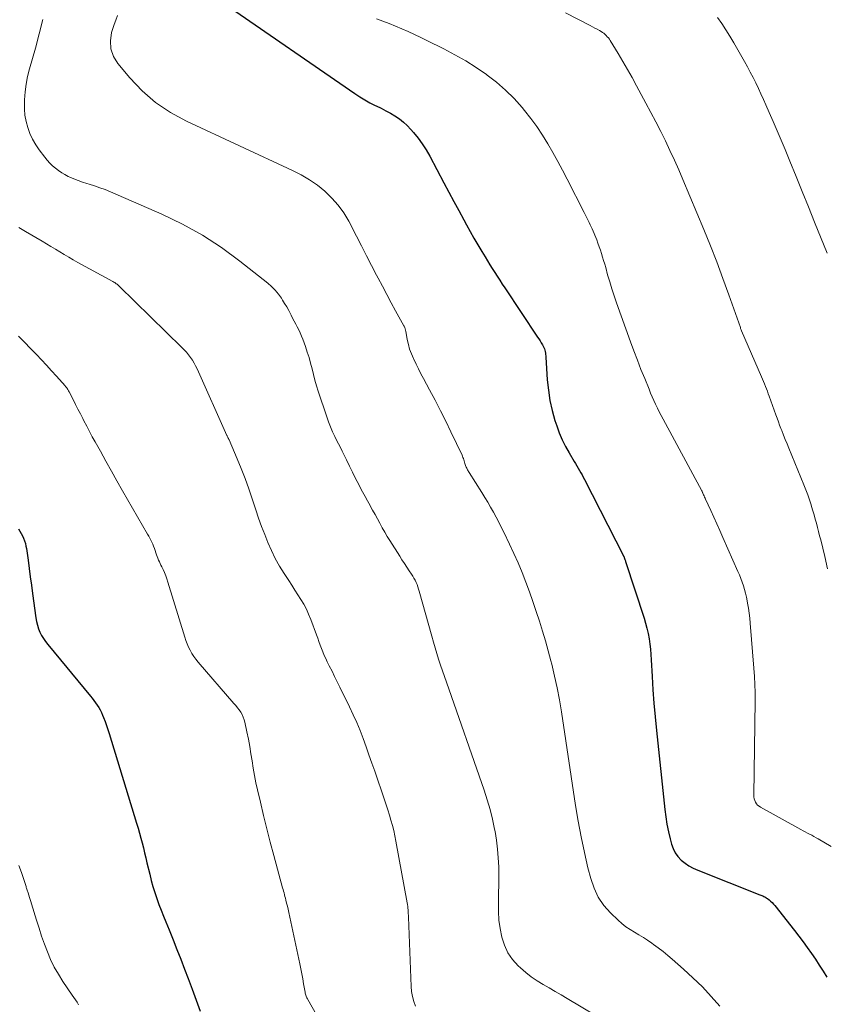
# Model space of a CAD drawing. Units: feet. Extents: x 1950000 to 1955015, y 580000 to 585000.
# Drawn here: x 1951656 to 1951755, y 582418 to 582538 of the extents above; entities that cross this region are included whole.
import ezdxf

# ---------------------------------------------------------------- set-up
doc = ezdxf.new("R2010")
doc.units = ezdxf.units.FT
doc.header["$LTSCALE"] = 100
doc.header["$MEASUREMENT"] = 0
doc.layers.add('CONTOUR INDEX', color=32, linetype='Continuous', lineweight=25)
doc.layers.add('CONTOUR INTERMEDIATE', color=40, linetype='Continuous', lineweight=15)

msp = doc.modelspace()

# ---------------------------------------------------------------- linework, layer by layer
at = {"layer": 'CONTOUR INDEX', "flags": 128}
for points, elevation in [([(1951681.29, 582539.57), (1951697.11, 582528.67), (1951697.71, 582528.28), (1951698.33, 582527.9), (1951698.96, 582527.56), (1951699.6, 582527.23), (1951699.74, 582527.16), (1951700.32, 582526.88), (1951700.89, 582526.58), (1951701.46, 582526.27), (1951702.01, 582525.94), (1951702.55, 582525.59), (1951703.05, 582525.2), (1951703.52, 582524.77), (1951703.96, 582524.3), (1951704.28, 582523.94), (1951704.83, 582523.25), (1951705.35, 582522.54), (1951705.83, 582521.79), (1951706.27, 582521.03), (1951708, 582517.79), (1951708.6, 582516.65), (1951709.21, 582515.52), (1951709.82, 582514.39), (1951710.43, 582513.26), (1951710.75, 582512.66), (1951711.2, 582511.83), (1951711.66, 582511.01), (1951712.14, 582510.2), (1951712.62, 582509.39), (1951713.02, 582508.73), (1951713.31, 582508.25), (1951713.6, 582507.78), (1951713.9, 582507.31), (1951714.2, 582506.84), (1951714.51, 582506.37), (1951714.82, 582505.9), (1951715.12, 582505.43), (1951715.43, 582504.96), (1951719.42, 582498.96), (1951719.58, 582498.73), (1951719.73, 582498.49), (1951719.87, 582498.25), (1951720.01, 582498.01), (1951720.12, 582497.83), (1951720.2, 582497.67), (1951720.26, 582497.52), (1951720.31, 582497.35), (1951720.35, 582497.19), (1951720.38, 582497.01), (1951720.4, 582496.84), (1951720.42, 582496.67), (1951720.43, 582496.5), (1951720.61, 582493.72), (1951720.74, 582492.47), (1951720.92, 582491.23), (1951721.21, 582490), (1951721.55, 582488.79), (1951721.76, 582488.14), (1951722.07, 582487.28), (1951722.43, 582486.43), (1951722.83, 582485.61), (1951723.28, 582484.81), (1951723.89, 582483.78), (1951724.06, 582483.51), (1951724.22, 582483.23), (1951724.38, 582482.96), (1951724.55, 582482.68), (1951724.71, 582482.4), (1951724.86, 582482.12), (1951725.01, 582481.84), (1951725.16, 582481.56), (1951729.91, 582472.24), (1951729.92, 582472.23), (1951729.93, 582472.21), (1951729.93, 582472.2), (1951729.94, 582472.18), (1951729.97, 582472.12), (1951729.98, 582472.11), (1951729.98, 582472.09), (1951729.99, 582472.08), (1951730, 582472.06), (1951730.05, 582471.91), (1951730.08, 582471.82), (1951730.12, 582471.73), (1951730.15, 582471.64), (1951730.18, 582471.55), (1951732.42, 582464.66), (1951732.61, 582464.04), (1951732.77, 582463.41), (1951732.91, 582462.78), (1951733.03, 582462.13), (1951733.12, 582461.49), (1951733.2, 582460.84), (1951733.26, 582460.19), (1951733.31, 582459.54), (1951733.41, 582457.54), (1951733.51, 582455.89), (1951733.63, 582454.25), (1951733.77, 582452.6), (1951733.93, 582450.95), (1951734.95, 582441.29), (1951735.07, 582440.38), (1951735.21, 582439.48), (1951735.39, 582438.58), (1951735.61, 582437.69), (1951735.77, 582437.07), (1951735.97, 582436.52), (1951736.22, 582436), (1951736.56, 582435.54), (1951736.96, 582435.11), (1951737.43, 582434.74), (1951737.91, 582434.41), (1951738.43, 582434.12), (1951738.97, 582433.88), (1951746.57, 582430.89), (1951746.69, 582430.85), (1951746.81, 582430.79), (1951746.93, 582430.74), (1951747.05, 582430.68), (1951747.17, 582430.62), (1951747.28, 582430.56), (1951747.39, 582430.48), (1951747.5, 582430.41), (1951747.68, 582430.26), (1951747.87, 582430.1), (1951748.05, 582429.93), (1951748.22, 582429.75), (1951748.38, 582429.56), (1951750.79, 582426.51), (1951751.33, 582425.83), (1951751.85, 582425.14), (1951752.35, 582424.43), (1951752.85, 582423.72), (1951753.34, 582423), (1951753.81, 582422.28), (1951754.28, 582421.55), (1951754.75, 582420.82)], 840), ([(1951656.04, 582475.54), (1951656.21, 582475.26), (1951656.38, 582474.98), (1951656.53, 582474.68), (1951656.67, 582474.39), (1951656.79, 582474.08), (1951656.9, 582473.77), (1951656.97, 582473.45), (1951657.03, 582473.13), (1951657.22, 582471.74), (1951657.37, 582470.71), (1951657.5, 582469.69), (1951657.64, 582468.67), (1951657.78, 582467.64), (1951658.17, 582464.67), (1951658.25, 582464.22), (1951658.36, 582463.79), (1951658.5, 582463.36), (1951658.67, 582462.94), (1951658.88, 582462.54), (1951659.11, 582462.15), (1951659.37, 582461.78), (1951659.64, 582461.42), (1951664.84, 582455.14), (1951665.06, 582454.87), (1951665.27, 582454.6), (1951665.47, 582454.32), (1951665.66, 582454.03), (1951665.85, 582453.74), (1951666.02, 582453.44), (1951666.17, 582453.13), (1951666.3, 582452.82), (1951666.43, 582452.51), (1951666.62, 582452.03), (1951666.79, 582451.55), (1951666.96, 582451.06), (1951667.11, 582450.57), (1951670.47, 582439.62), (1951670.65, 582439.02), (1951670.82, 582438.42), (1951670.99, 582437.81), (1951671.14, 582437.2), (1951671.3, 582436.59), (1951671.45, 582435.98), (1951671.59, 582435.37), (1951671.74, 582434.76), (1951672.07, 582433.38), (1951672.26, 582432.63), (1951672.47, 582431.89), (1951672.69, 582431.16), (1951672.94, 582430.44), (1951673.19, 582429.71), (1951673.46, 582429), (1951673.74, 582428.28), (1951674.03, 582427.57), (1951674.43, 582426.6), (1951674.92, 582425.4), (1951675.4, 582424.2), (1951675.87, 582423), (1951676.33, 582421.79), (1951676.75, 582420.68), (1951677.25, 582419.35), (1951677.74, 582418.02), (1951678.23, 582416.69)], 860)]:
    msp.add_lwpolyline(points, dxfattribs=dict(at, elevation=elevation))
at = {"layer": 'CONTOUR INTERMEDIATE', "flags": 128}
for points, elevation in [([(1951722.84, 582538.55), (1951725.85, 582536.98), (1951726.13, 582536.83), (1951726.41, 582536.68), (1951726.69, 582536.53), (1951726.97, 582536.37), (1951727.18, 582536.25), (1951727.34, 582536.14), (1951727.51, 582536.03), (1951727.66, 582535.9), (1951727.81, 582535.77), (1951727.94, 582535.62), (1951728.07, 582535.47), (1951728.19, 582535.31), (1951728.3, 582535.14), (1951729.26, 582533.55), (1951729.84, 582532.58), (1951730.41, 582531.6), (1951730.97, 582530.62), (1951731.51, 582529.63), (1951732.66, 582527.49), (1951733.27, 582526.35), (1951733.87, 582525.21), (1951734.46, 582524.06), (1951735.03, 582522.9), (1951735.59, 582521.73), (1951736.14, 582520.56), (1951736.66, 582519.38), (1951737.17, 582518.19), (1951739.73, 582512.07), (1951740.53, 582510.1), (1951741.31, 582508.12), (1951742.05, 582506.12), (1951742.78, 582504.12), (1951744.19, 582500.11), (1951744.21, 582500.02), (1951744.28, 582499.84), (1951744.33, 582499.73), (1951746.75, 582494.12), (1951746.88, 582493.83), (1951747, 582493.53), (1951747.13, 582493.24), (1951747.25, 582492.94), (1951747.36, 582492.64), (1951747.48, 582492.34), (1951747.59, 582492.04), (1951747.7, 582491.74), (1951748.52, 582489.46), (1951748.67, 582489.04), (1951748.83, 582488.62), (1951748.98, 582488.21), (1951749.14, 582487.79), (1951749.24, 582487.54), (1951749.45, 582487), (1951749.66, 582486.46), (1951749.88, 582485.93), (1951750.09, 582485.39), (1951751.95, 582480.9), (1951752.18, 582480.3), (1951752.41, 582479.7), (1951752.62, 582479.1), (1951752.82, 582478.49), (1951752.88, 582478.27), (1951753.04, 582477.76), (1951753.19, 582477.25), (1951753.33, 582476.74), (1951753.46, 582476.23), (1951753.6, 582475.72), (1951753.73, 582475.21), (1951753.86, 582474.7), (1951753.99, 582474.19), (1951754.49, 582472.17), (1951754.84, 582470.65)], 832), ([(1951659.04, 582537.71), (1951658.59, 582535.97), (1951658.12, 582534.23), (1951657.4, 582531.68), (1951657.17, 582530.75), (1951656.99, 582529.82), (1951656.87, 582528.87), (1951656.8, 582527.92), (1951656.79, 582527.56), (1951656.79, 582526.79), (1951656.85, 582526.03), (1951656.99, 582525.27), (1951657.19, 582524.53), (1951657.46, 582523.8), (1951657.77, 582523.1), (1951658.16, 582522.44), (1951658.59, 582521.8), (1951659.28, 582520.9), (1951659.57, 582520.54), (1951659.88, 582520.19), (1951660.22, 582519.87), (1951660.57, 582519.56), (1951660.94, 582519.28), (1951661.33, 582519.02), (1951661.73, 582518.79), (1951662.14, 582518.57), (1951662.31, 582518.49), (1951662.83, 582518.26), (1951663.35, 582518.05), (1951663.88, 582517.86), (1951664.41, 582517.69), (1951664.67, 582517.62), (1951665.34, 582517.42), (1951666, 582517.19), (1951666.65, 582516.95), (1951667.3, 582516.68), (1951673.56, 582513.95), (1951676.07, 582512.74), (1951678.51, 582511.4), (1951680.83, 582509.88), (1951683.08, 582508.23), (1951686.49, 582505.53), (1951686.96, 582505.12), (1951687.4, 582504.68), (1951687.79, 582504.2), (1951688.15, 582503.7), (1951688.3, 582503.47), (1951688.55, 582503.06), (1951688.8, 582502.64), (1951689.04, 582502.21), (1951689.26, 582501.78), (1951689.34, 582501.64), (1951689.52, 582501.28), (1951689.71, 582500.91), (1951689.9, 582500.55), (1951690.09, 582500.19), (1951690.27, 582499.83), (1951690.44, 582499.46), (1951690.6, 582499.08), (1951690.75, 582498.7), (1951691.08, 582497.81), (1951691.31, 582497.13), (1951691.53, 582496.46), (1951691.72, 582495.77), (1951691.89, 582495.08), (1951692.06, 582494.39), (1951692.25, 582493.7), (1951692.45, 582493.02), (1951692.66, 582492.34), (1951693.7, 582489.21), (1951693.92, 582488.6), (1951694.15, 582487.99), (1951694.41, 582487.39), (1951694.69, 582486.8), (1951694.98, 582486.21), (1951695.27, 582485.62), (1951695.56, 582485.04), (1951695.85, 582484.45), (1951696.09, 582483.95), (1951696.45, 582483.2), (1951696.83, 582482.46), (1951697.2, 582481.71), (1951697.59, 582480.97), (1951697.78, 582480.61), (1951698.07, 582480.05), (1951698.37, 582479.5), (1951698.67, 582478.95), (1951698.98, 582478.4), (1951698.99, 582478.37), (1951699.29, 582477.84), (1951699.59, 582477.3), (1951699.88, 582476.76), (1951700.16, 582476.22), (1951700.46, 582475.69), (1951700.76, 582475.15), (1951701.07, 582474.63), (1951701.39, 582474.11), (1951702.59, 582472.21), (1951702.87, 582471.76), (1951703.16, 582471.32), (1951703.46, 582470.87), (1951703.76, 582470.43), (1951704.03, 582470.03), (1951704.18, 582469.78), (1951704.33, 582469.53), (1951704.47, 582469.28), (1951704.59, 582469.01), (1951704.71, 582468.74), (1951704.81, 582468.47), (1951704.9, 582468.2), (1951704.99, 582467.92), (1951706.51, 582462.43), (1951706.71, 582461.73), (1951706.92, 582461.02), (1951707.13, 582460.32), (1951707.35, 582459.62), (1951707.58, 582458.92), (1951707.81, 582458.23), (1951708.05, 582457.53), (1951708.29, 582456.84), (1951712.91, 582443.64), (1951713.29, 582442.47), (1951713.63, 582441.29), (1951713.93, 582440.09), (1951714.18, 582438.89), (1951714.24, 582438.59), (1951714.41, 582437.53), (1951714.55, 582436.45), (1951714.63, 582435.38), (1951714.68, 582434.29), (1951714.69, 582433.21), (1951714.69, 582432.13), (1951714.67, 582431.04), (1951714.64, 582429.96), (1951714.64, 582429.89), (1951714.65, 582428.83), (1951714.71, 582427.79), (1951714.85, 582426.75), (1951715.05, 582425.71), (1951715.37, 582424.73), (1951715.8, 582423.81), (1951716.38, 582422.99), (1951717.07, 582422.22), (1951717.36, 582421.95), (1951718, 582421.39), (1951718.66, 582420.86), (1951719.37, 582420.39), (1951720.09, 582419.94), (1951720.83, 582419.52), (1951721.57, 582419.09), (1951722.31, 582418.66), (1951723.05, 582418.22), (1951728.38, 582415.03)], 848), ([(1951668.13, 582538.2), (1951667.93, 582537.65), (1951667.74, 582537.09), (1951667.43, 582536.12), (1951667.27, 582535.11), (1951667.31, 582534.13), (1951667.64, 582533.21), (1951668.17, 582532.33), (1951669.63, 582530.6), (1951671.15, 582529.01), (1951672.8, 582527.57), (1951674.62, 582526.36), (1951676.55, 582525.3), (1951689.5, 582519.3), (1951690.55, 582518.76), (1951691.57, 582518.16), (1951692.54, 582517.48), (1951693.47, 582516.75), (1951694.32, 582515.93), (1951695.1, 582515.06), (1951695.77, 582514.1), (1951696.38, 582513.09), (1951697.33, 582511.26), (1951697.95, 582510.08), (1951698.56, 582508.89), (1951699.17, 582507.71), (1951699.78, 582506.52), (1951699.96, 582506.15), (1951700.48, 582505.15), (1951701.01, 582504.15), (1951701.55, 582503.15), (1951702.09, 582502.16), (1951703.11, 582500.34), (1951703.15, 582500.27), (1951703.19, 582500.19), (1951703.22, 582500.1), (1951703.25, 582500.02), (1951703.27, 582499.93), (1951703.3, 582499.85), (1951703.31, 582499.76), (1951703.33, 582499.67), (1951703.52, 582498.64), (1951703.65, 582498.05), (1951703.81, 582497.47), (1951704.02, 582496.9), (1951704.26, 582496.34), (1951704.3, 582496.25), (1951704.59, 582495.65), (1951704.89, 582495.06), (1951705.19, 582494.48), (1951705.5, 582493.89), (1951706.24, 582492.52), (1951706.91, 582491.25), (1951707.57, 582489.97), (1951708.21, 582488.69), (1951708.84, 582487.39), (1951710.2, 582484.54), (1951710.27, 582484.4), (1951710.32, 582484.26), (1951710.37, 582484.12), (1951710.42, 582483.97), (1951710.46, 582483.83), (1951710.5, 582483.68), (1951710.55, 582483.53), (1951710.59, 582483.39), (1951710.63, 582483.28), (1951710.67, 582483.17), (1951710.72, 582483.06), (1951710.77, 582482.95), (1951710.83, 582482.84), (1951710.89, 582482.74), (1951710.95, 582482.64), (1951711.01, 582482.54), (1951711.07, 582482.44), (1951712.62, 582479.98), (1951712.98, 582479.39), (1951713.34, 582478.8), (1951713.69, 582478.2), (1951714.03, 582477.6), (1951714.36, 582476.99), (1951714.68, 582476.38), (1951714.99, 582475.77), (1951715.3, 582475.15), (1951716, 582473.68), (1951716.53, 582472.54), (1951717.05, 582471.38), (1951717.53, 582470.21), (1951717.99, 582469.04), (1951718.43, 582467.85), (1951718.85, 582466.66), (1951719.26, 582465.47), (1951719.65, 582464.27), (1951720.02, 582463.07), (1951720.38, 582461.86), (1951720.72, 582460.65), (1951721.05, 582459.43), (1951721.16, 582459.01), (1951721.51, 582457.57), (1951721.83, 582456.12), (1951722.1, 582454.67), (1951722.34, 582453.21), (1951724.06, 582441.76), (1951724.38, 582439.85), (1951724.73, 582437.95), (1951725.14, 582436.05), (1951725.58, 582434.17), (1951725.91, 582432.85), (1951726.32, 582431.69), (1951726.84, 582430.59), (1951727.53, 582429.59), (1951728.34, 582428.66), (1951729.25, 582427.78), (1951729.72, 582427.37), (1951730.21, 582426.98), (1951730.72, 582426.63), (1951731.26, 582426.3), (1951731.8, 582425.99), (1951732.34, 582425.66), (1951732.86, 582425.32), (1951733.38, 582424.96), (1951733.56, 582424.83), (1951734.15, 582424.4), (1951734.74, 582423.95), (1951735.31, 582423.48), (1951735.87, 582423), (1951737.23, 582421.81), (1951738.4, 582420.74), (1951739.54, 582419.63), (1951740.62, 582418.48), (1951741.67, 582417.28)], 844), ([(1951699.76, 582537.81), (1951700.54, 582537.52), (1951701.32, 582537.21), (1951702.1, 582536.9), (1951702.87, 582536.58), (1951703.64, 582536.24), (1951704.4, 582535.9), (1951705.16, 582535.54), (1951705.91, 582535.17), (1951707.99, 582534.12), (1951709.33, 582533.41), (1951710.65, 582532.66), (1951711.93, 582531.85), (1951713.18, 582531), (1951713.26, 582530.94), (1951714.42, 582530.05), (1951715.53, 582529.09), (1951716.56, 582528.06), (1951717.54, 582526.97), (1951717.84, 582526.61), (1951718.61, 582525.64), (1951719.34, 582524.65), (1951720.02, 582523.62), (1951720.67, 582522.56), (1951721.28, 582521.49), (1951721.88, 582520.4), (1951722.47, 582519.31), (1951723.04, 582518.22), (1951725.11, 582514.18), (1951725.24, 582513.93), (1951725.37, 582513.68), (1951725.49, 582513.43), (1951725.61, 582513.18), (1951725.73, 582512.92), (1951725.85, 582512.67), (1951725.96, 582512.41), (1951726.07, 582512.16), (1951726.64, 582510.81), (1951726.8, 582510.4), (1951726.96, 582509.98), (1951727.1, 582509.57), (1951727.24, 582509.15), (1951727.37, 582508.72), (1951727.49, 582508.3), (1951727.62, 582507.87), (1951727.74, 582507.45), (1951727.98, 582506.57), (1951728.24, 582505.7), (1951728.5, 582504.84), (1951728.78, 582503.99), (1951729.07, 582503.14), (1951730.77, 582498.39), (1951731.18, 582497.26), (1951731.61, 582496.13), (1951732.05, 582495.01), (1951732.5, 582493.89), (1951733.03, 582492.59), (1951733.22, 582492.12), (1951733.42, 582491.66), (1951733.63, 582491.2), (1951733.84, 582490.75), (1951734.06, 582490.29), (1951734.29, 582489.84), (1951734.52, 582489.4), (1951734.76, 582488.95), (1951739.49, 582480.17), (1951739.5, 582480.15), (1951739.51, 582480.13), (1951739.52, 582480.11), (1951739.53, 582480.09), (1951739.56, 582480), (1951739.57, 582479.98), (1951739.58, 582479.96), (1951739.59, 582479.94), (1951739.6, 582479.92), (1951739.7, 582479.69), (1951739.75, 582479.56), (1951739.81, 582479.43), (1951739.87, 582479.29), (1951739.93, 582479.16), (1951740.57, 582477.79), (1951740.94, 582476.97), (1951741.32, 582476.15), (1951741.68, 582475.33), (1951742.05, 582474.51), (1951743.89, 582470.36), (1951744.07, 582469.93), (1951744.25, 582469.49), (1951744.41, 582469.04), (1951744.56, 582468.59), (1951744.7, 582468.14), (1951744.82, 582467.68), (1951744.92, 582467.22), (1951745.02, 582466.76), (1951745.07, 582466.48), (1951745.17, 582465.87), (1951745.25, 582465.26), (1951745.32, 582464.65), (1951745.38, 582464.03), (1951745.84, 582458.53), (1951745.9, 582457.54), (1951745.95, 582456.55), (1951745.97, 582455.56), (1951745.97, 582454.57), (1951745.82, 582443.05), (1951745.84, 582442.83), (1951745.87, 582442.61), (1951745.94, 582442.39), (1951746.03, 582442.18), (1951746.15, 582442), (1951746.29, 582441.82), (1951746.46, 582441.68), (1951746.65, 582441.56), (1951751.58, 582438.84), (1951751.85, 582438.69), (1951752.11, 582438.55), (1951752.38, 582438.41), (1951752.64, 582438.28), (1951752.91, 582438.14), (1951753.17, 582438), (1951753.43, 582437.85), (1951753.69, 582437.7), (1951755.27, 582436.78)], 836), ([(1951741.38, 582537.98), (1951741.91, 582537.22), (1951742.42, 582536.45), (1951742.9, 582535.67), (1951743.37, 582534.87), (1951744.68, 582532.58), (1951745.04, 582531.94), (1951745.39, 582531.29), (1951745.73, 582530.64), (1951746.06, 582529.98), (1951746.38, 582529.31), (1951746.69, 582528.64), (1951747, 582527.97), (1951747.3, 582527.3), (1951747.7, 582526.38), (1951748.2, 582525.25), (1951748.69, 582524.11), (1951749.17, 582522.97), (1951749.64, 582521.83), (1951750.23, 582520.41), (1951750.99, 582518.56), (1951751.74, 582516.71), (1951752.5, 582514.85), (1951753.25, 582512.99), (1951754.78, 582509.18)], 828), ([(1951656.11, 582512.31), (1951656.51, 582512.07), (1951656.91, 582511.83), (1951658.93, 582510.66), (1951659.48, 582510.34), (1951660.02, 582510.02), (1951660.57, 582509.69), (1951661.11, 582509.36), (1951661.65, 582509.02), (1951662.19, 582508.7), (1951662.75, 582508.38), (1951663.3, 582508.07), (1951667.59, 582505.72), (1951667.7, 582505.66), (1951667.8, 582505.6), (1951667.9, 582505.54), (1951668, 582505.47), (1951668.09, 582505.4), (1951668.19, 582505.32), (1951668.27, 582505.24), (1951668.36, 582505.16), (1951676.01, 582497.69), (1951676.29, 582497.4), (1951676.56, 582497.1), (1951676.81, 582496.79), (1951677.06, 582496.46), (1951677.28, 582496.13), (1951677.49, 582495.78), (1951677.68, 582495.43), (1951677.85, 582495.07), (1951681.51, 582486.92), (1951681.52, 582486.9), (1951681.53, 582486.88), (1951681.54, 582486.86), (1951681.55, 582486.84), (1951681.59, 582486.77), (1951681.59, 582486.75), (1951681.6, 582486.73), (1951681.61, 582486.71), (1951681.62, 582486.69), (1951681.66, 582486.62), (1951681.69, 582486.57), (1951681.71, 582486.52), (1951681.74, 582486.47), (1951681.76, 582486.41), (1951682.74, 582484.11), (1951683.23, 582482.9), (1951683.71, 582481.68), (1951684.16, 582480.45), (1951684.58, 582479.21), (1951685.03, 582477.86), (1951685.37, 582476.86), (1951685.73, 582475.85), (1951686.11, 582474.86), (1951686.5, 582473.86), (1951686.94, 582472.89), (1951687.4, 582471.94), (1951687.92, 582471.01), (1951688.48, 582470.11), (1951689.06, 582469.23), (1951689.43, 582468.66), (1951689.8, 582468.08), (1951690.17, 582467.51), (1951690.54, 582466.93), (1951690.88, 582466.34), (1951691.2, 582465.74), (1951691.48, 582465.12), (1951691.74, 582464.49), (1951692.42, 582462.62), (1951692.58, 582462.2), (1951692.73, 582461.78), (1951692.89, 582461.36), (1951693.04, 582460.93), (1951693.2, 582460.52), (1951693.37, 582460.1), (1951693.56, 582459.7), (1951693.75, 582459.3), (1951694, 582458.81), (1951694.33, 582458.17), (1951694.65, 582457.52), (1951694.97, 582456.88), (1951695.29, 582456.23), (1951696.47, 582453.81), (1951696.92, 582452.86), (1951697.35, 582451.9), (1951697.75, 582450.92), (1951698.13, 582449.94), (1951698.49, 582448.95), (1951698.84, 582447.95), (1951699.2, 582446.96), (1951699.54, 582445.96), (1951700.75, 582442.47), (1951700.96, 582441.85), (1951701.16, 582441.23), (1951701.35, 582440.61), (1951701.53, 582439.98), (1951701.7, 582439.35), (1951701.86, 582438.71), (1951702, 582438.08), (1951702.12, 582437.43), (1951703.5, 582429.89), (1951703.54, 582429.68), (1951703.57, 582429.46), (1951703.59, 582429.24), (1951703.61, 582429.03), (1951703.62, 582428.81), (1951703.64, 582428.59), (1951703.65, 582428.37), (1951703.66, 582428.16), (1951703.99, 582419.68), (1951704.04, 582419.06), (1951704.15, 582418.45), (1951704.32, 582417.85), (1951704.53, 582417.27)], 852), ([(1951656.07, 582499.07), (1951658.25, 582496.81), (1951658.87, 582496.16), (1951659.49, 582495.51), (1951660.09, 582494.84), (1951660.69, 582494.18), (1951661.74, 582493), (1951661.81, 582492.92), (1951661.88, 582492.83), (1951661.94, 582492.74), (1951662.01, 582492.66), (1951662.07, 582492.56), (1951662.12, 582492.47), (1951662.18, 582492.38), (1951662.23, 582492.28), (1951662.72, 582491.32), (1951663.02, 582490.74), (1951663.32, 582490.16), (1951663.62, 582489.58), (1951663.91, 582489), (1951664.05, 582488.73), (1951664.39, 582488.08), (1951664.73, 582487.44), (1951665.07, 582486.79), (1951665.42, 582486.15), (1951666.05, 582485.01), (1951666.71, 582483.8), (1951667.39, 582482.59), (1951668.07, 582481.39), (1951668.75, 582480.2), (1951671.81, 582474.91), (1951671.95, 582474.67), (1951672.08, 582474.42), (1951672.2, 582474.18), (1951672.32, 582473.93), (1951672.44, 582473.67), (1951672.54, 582473.42), (1951672.64, 582473.16), (1951672.73, 582472.9), (1951672.83, 582472.6), (1951672.91, 582472.38), (1951672.99, 582472.16), (1951673.07, 582471.95), (1951673.16, 582471.74), (1951673.26, 582471.52), (1951673.36, 582471.31), (1951673.45, 582471.1), (1951673.55, 582470.89), (1951673.71, 582470.57), (1951673.88, 582470.2), (1951674.03, 582469.82), (1951674.17, 582469.43), (1951674.3, 582469.04), (1951676.35, 582462.33), (1951676.49, 582461.92), (1951676.65, 582461.51), (1951676.82, 582461.11), (1951677.02, 582460.72), (1951677.23, 582460.34), (1951677.46, 582459.97), (1951677.72, 582459.62), (1951677.99, 582459.28), (1951682.36, 582454.24), (1951682.58, 582453.98), (1951682.79, 582453.71), (1951682.99, 582453.44), (1951683.18, 582453.16), (1951683.35, 582452.87), (1951683.5, 582452.57), (1951683.61, 582452.25), (1951683.7, 582451.93), (1951683.95, 582450.76), (1951684.13, 582449.87), (1951684.3, 582448.99), (1951684.44, 582448.1), (1951684.57, 582447.21), (1951684.7, 582446.32), (1951684.85, 582445.43), (1951685.03, 582444.55), (1951685.22, 582443.67), (1951685.58, 582442.17), (1951685.97, 582440.54), (1951686.38, 582438.92), (1951686.8, 582437.3), (1951687.23, 582435.69), (1951688.3, 582431.74), (1951688.36, 582431.52), (1951688.42, 582431.31), (1951688.48, 582431.1), (1951688.53, 582430.88), (1951688.59, 582430.67), (1951688.64, 582430.46), (1951688.7, 582430.24), (1951688.75, 582430.03), (1951688.92, 582429.31), (1951689.06, 582428.73), (1951689.19, 582428.15), (1951689.32, 582427.58), (1951689.44, 582427), (1951690.39, 582422.47), (1951690.52, 582421.85), (1951690.64, 582421.23), (1951690.76, 582420.61), (1951690.87, 582419.99), (1951691.05, 582418.98), (1951691.07, 582418.86), (1951691.1, 582418.74), (1951691.13, 582418.63), (1951691.17, 582418.51), (1951691.22, 582418.4), (1951691.27, 582418.29), (1951691.32, 582418.18), (1951691.38, 582418.08), (1951692.43, 582416.23)], 856), ([(1951656.09, 582434.47), (1951656.41, 582433.58), (1951656.94, 582432), (1951656.98, 582431.89), (1951657.01, 582431.78), (1951657.05, 582431.67), (1951657.09, 582431.55), (1951657.13, 582431.44), (1951657.16, 582431.33), (1951657.2, 582431.22), (1951657.24, 582431.1), (1951657.33, 582430.82), (1951657.41, 582430.56), (1951657.49, 582430.3), (1951657.57, 582430.05), (1951657.65, 582429.79), (1951658.26, 582427.79), (1951658.56, 582426.81), (1951658.88, 582425.84), (1951659.23, 582424.87), (1951659.58, 582423.91), (1951659.98, 582422.97), (1951660.43, 582422.05), (1951660.93, 582421.17), (1951661.48, 582420.3), (1951662.62, 582418.64), (1951662.82, 582418.35), (1951663.01, 582418.06), (1951663.2, 582417.76), (1951663.39, 582417.46)], 864)]:
    msp.add_lwpolyline(points, dxfattribs=dict(at, elevation=elevation))

doc.saveas('drawing.dxf')
